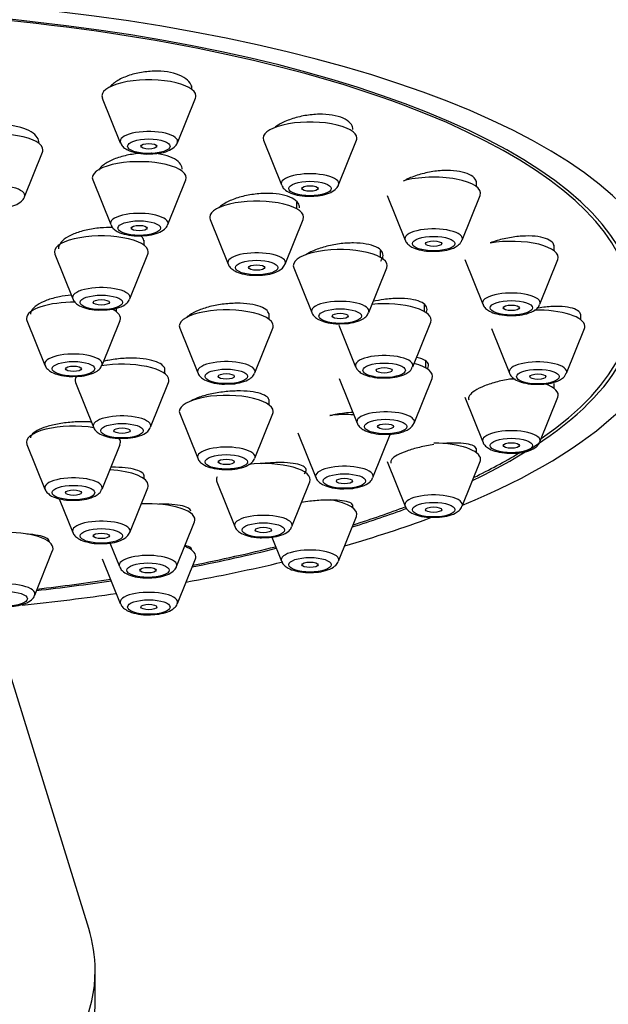
# Model space of a CAD drawing. Units: millimetres. Extents: x 0 to 1457, y 0 to 2776.
# Drawn here: x 656 to 678, y 2341 to 2378 of the extents above; entities that cross this region are included whole.
import ezdxf
from ezdxf import colors
from ezdxf.entities.mleader import LeaderData, LeaderLine
from ezdxf.math import Vec2, Vec3

# ---------------------------------------------------------------- set-up
doc = ezdxf.new("R2010")
doc.units = ezdxf.units.MM
doc.layers.add('DV1_Défaut', color=7, linetype='Continuous')
doc.layers.add('Défaut', color=7, linetype='Continuous')

# ---------------------------------------------------------------- blocks, each defined once
blk = doc.blocks.new('_DOT')
at = {"color": 0}
blk.add_line((0, 0), (-1, 0), dxfattribs=at)
at = {"color": 0, "const_width": 0.333}
blk.add_lwpolyline([(-0.1665, 0, 1), (0.1665, 0, 1)], format="xyb", close=True, dxfattribs=at)
blk = doc.blocks.new('SE')
at = {"layer": 'DV1_Défaut', "color": 7, "linetype": 'Continuous'}
for p, q in [((662.757, 2375.606), (662.757, 2375.734)), ((659.423, 2375.282), (660.094, 2373.617)), ((662.22, 2373.617), (662.89, 2375.282)), ((665.429, 2373.705), (666.1, 2372.041)), ((668.226, 2372.041), (668.896, 2373.705)), ((656.523, 2371.598), (657.194, 2373.262)), ((659.066, 2372.229), (659.736, 2370.564)), ((661.862, 2370.564), (662.533, 2372.229)), ((673.371, 2371.975), (673.371, 2372.178)), ((666.675, 2371.149), (666.675, 2371.402)), ((670.038, 2371.651), (670.708, 2369.986)), ((672.834, 2369.986), (673.505, 2371.651)), ((663.441, 2370.759), (664.112, 2369.094)), ((666.238, 2369.094), (666.909, 2370.759)), ((660.985, 2369.786), (660.985, 2369.977)), ((669.789, 2369.341), (669.789, 2369.603)), ((676.268, 2369.583), (676.268, 2369.798)), ((657.651, 2369.462), (658.322, 2367.797)), ((660.448, 2367.797), (661.118, 2369.462)), ((672.935, 2369.259), (673.606, 2367.594)), ((675.731, 2367.594), (676.402, 2369.259)), ((666.555, 2368.951), (667.226, 2367.286)), ((669.351, 2367.286), (670.022, 2368.951)), ((659.948, 2367.31), (659.948, 2367.443)), ((671.428, 2367.319), (671.428, 2367.577)), ((656.614, 2366.986), (657.285, 2365.321)), ((659.411, 2365.321), (660.082, 2366.986)), ((665.643, 2367.026), (665.643, 2367.246)), ((670.991, 2365.264), (671.662, 2366.929)), ((677.257, 2367.016), (677.257, 2367.228)), ((662.31, 2366.702), (662.98, 2365.037)), ((665.106, 2365.037), (665.777, 2366.702)), ((668.239, 2366.819), (668.865, 2365.264)), ((673.923, 2366.692), (674.594, 2365.027)), ((676.72, 2365.027), (677.39, 2366.692)), ((671.481, 2365.221), (671.481, 2365.461)), ((661.757, 2365.001), (661.757, 2365.205)), ((668.248, 2364.831), (668.919, 2363.166)), ((671.044, 2363.166), (671.715, 2364.831)), ((658.423, 2364.677), (659.094, 2363.012)), ((661.22, 2363.012), (661.89, 2364.677)), ((676.268, 2364.449), (676.268, 2364.642)), ((665.643, 2363.839), (665.643, 2364.047)), ((672.935, 2364.125), (673.606, 2362.46)), ((675.731, 2362.46), (676.402, 2364.125)), ((662.31, 2363.515), (662.98, 2361.85)), ((665.106, 2361.85), (665.777, 2363.515)), ((666.712, 2362.799), (667.383, 2361.135)), ((669.508, 2361.135), (670.179, 2362.799)), ((656.614, 2362.369), (657.285, 2360.704)), ((659.411, 2360.704), (660.082, 2362.369)), ((673.371, 2362.057), (673.371, 2362.217)), ((670.038, 2361.733), (670.708, 2360.068)), ((672.834, 2360.068), (673.505, 2361.733)), ((660.985, 2361.079), (660.985, 2361.236)), ((660.448, 2359.09), (661.118, 2360.755)), ((663.691, 2360.973), (664.362, 2359.308)), ((666.488, 2359.308), (667.158, 2360.973)), ((657.817, 2360.342), (658.322, 2359.09)), ((668.763, 2360.003), (668.763, 2360.116)), ((668.226, 2358.014), (668.896, 2359.678)), ((662.188, 2357.812), (662.858, 2359.477)), ((665.738, 2358.912), (666.1, 2358.014)), ((659.706, 2358.695), (660.062, 2357.812)), ((656.902, 2356.747), (657.572, 2358.412)), ((659.423, 2358.102), (660.094, 2356.437)), ((662.22, 2356.437), (662.89, 2358.102)), ((658.916, 2344.323), (655.365, 2355.794)), ((659.157, 2341.529), (659.157, 2342.755))]:
    blk.add_line(p, q, dxfattribs=at)
for centre, major_axis, ratio, start_param, end_param in [((646.657, 2367.516), (34, 0), 0.34202, 0, 3.833045), ((646.657, 2367.516), (32.65, 0), 0.34202, 0, 3.762175), ((646.657, 2367.516), (-32.5, 0), 0.34202, 2.681767, 6.283185), ((661.157, 2375.363), (1.75, 0), 0.34202, 0, 3.278509), ((661.157, 2375.363), (1.75, 0), 0.34202, 6.146269, 6.283185), ((667.163, 2373.787), (1.75, 0), 0.34202, 0, 3.278509), ((655.46, 2373.344), (1.75, 0), 0.34202, 0, 3.278509), ((661.157, 2373.667), (-1.073, 0), 0.34202, 3.004676, 6.283185), ((661.157, 2373.667), (-1.073, 0), 0.34202, 0, 0.136916), ((667.163, 2373.787), (1.75, 0), 0.34202, 6.146269, 6.283185), ((655.46, 2373.344), (1.75, 0), 0.34202, 6.146269, 6.283185), ((660.799, 2372.311), (-1.75, 0), 0.34202, 3.004676, 6.283185), ((667.163, 2372.091), (-1.073, 0), 0.34202, 3.004676, 6.283185), ((660.799, 2372.311), (-1.75, 0), 0.34202, 0, 0.136916), ((667.163, 2372.091), (-1.073, 0), 0.34202, 0, 0.136916), ((671.771, 2371.733), (-1.75, 0), 0.34202, 3.004676, 5.421138), ((655.46, 2371.648), (-1.073, 0), 0.34202, 3.004676, 6.283185), ((665.175, 2370.84), (-1.75, 0), 0.34202, 3.004676, 6.283185), ((660.799, 2370.615), (-1.073, 0), 0.34202, 3.004676, 6.283185), ((660.799, 2370.615), (-1.073, 0), 0.34202, 0, 0.136916), ((665.175, 2370.84), (-1.75, 0), 0.34202, 0, 0.136916), ((671.771, 2370.036), (-1.073, 0), 0.34202, 3.004676, 6.283185), ((659.385, 2369.543), (1.75, 0), 0.34202, 0, 3.278509), ((671.771, 2370.036), (-1.073, 0), 0.34202, 0, 0.136916), ((674.668, 2369.341), (-1.75, 0), 0.34202, 3.004676, 5.177084), ((659.385, 2369.543), (1.75, 0), 0.34202, 6.146269, 6.283185), ((665.175, 2369.144), (-1.073, 0), 0.34202, 3.004676, 6.283185), ((668.289, 2369.032), (-1.75, 0), 0.34202, 3.004676, 6.283185), ((665.175, 2369.144), (-1.073, 0), 0.34202, 0, 0.136916), ((668.289, 2369.032), (-1.75, 0), 0.34202, 0, 0.136916), ((659.385, 2367.847), (-1.073, 0), 0.34202, 3.004676, 6.283185), ((674.668, 2367.644), (-1.073, 0), 0.34202, 3.004676, 6.283185), ((658.348, 2367.068), (-1.75, 0), 0.34202, 4.67137, 6.283185), ((659.385, 2367.847), (-1.073, 0), 0.34202, 0, 0.136916), ((668.289, 2367.336), (-1.073, 0), 0.34202, 3.004676, 6.283185), ((674.668, 2367.644), (-1.073, 0), 0.34202, 0, 0.136916), ((658.348, 2367.068), (-1.75, 0), 0.34202, 3.004676, 3.761381), ((664.043, 2366.783), (1.75, 0), 0.34202, 0, 3.278509), ((668.289, 2367.336), (-1.073, 0), 0.34202, 0, 0.136916), ((669.928, 2367.011), (-1.75, 0), 0.34202, 3.004676, 4.97515), ((646.657, 2367.516), (34, 0), 0.34202, 5.591733, 6.283185), ((646.657, 2367.516), (32.65, 0), 0.34202, 5.662603, 6.283185), ((675.657, 2366.774), (1.75, 0), 0.34202, 0, 1.642646), ((658.348, 2367.068), (-1.75, 0), 0.34202, 0, 0.136916), ((664.043, 2366.783), (1.75, 0), 0.34202, 6.146269, 6.283185), ((675.657, 2366.774), (1.75, 0), 0.34202, 6.146269, 6.283185), ((658.348, 2365.371), (-1.073, 0), 0.34202, 3.004676, 6.283185), ((664.043, 2365.087), (-1.073, 0), 0.34202, 3.004676, 6.283185), ((669.928, 2365.314), (-1.073, 0), 0.34202, 3.004676, 6.283185), ((675.657, 2365.077), (-1.073, 0), 0.34202, 3.004676, 6.283185), ((658.348, 2365.371), (-1.073, 0), 0.34202, 0, 0.136916), ((660.157, 2364.759), (1.75, 0), 0.34202, 0, 2.027907), ((664.043, 2365.087), (-1.073, 0), 0.34202, 0, 0.136916), ((669.928, 2365.314), (-1.073, 0), 0.34202, 0, 0.136916), ((669.981, 2364.912), (-1.75, 0), 0.34202, 3.004676, 4.060401), ((675.657, 2365.077), (-1.073, 0), 0.34202, 0, 0.136916), ((660.157, 2364.759), (1.75, 0), 0.34202, 2.890133, 3.278509), ((660.157, 2364.759), (1.75, 0), 0.34202, 6.146269, 6.283185), ((674.668, 2364.207), (-1.75, 0), 0.34202, 4.628638, 4.75246), ((674.668, 2364.207), (-1.75, 0), 0.34202, 3.004676, 3.914304), ((664.043, 2363.597), (1.75, 0), 0.34202, 0, 3.278509), ((660.157, 2363.062), (1.073, 0), 0.34202, 0, 3.278509), ((664.043, 2363.597), (1.75, 0), 0.34202, 6.146269, 6.283185), ((668.445, 2362.881), (-1.75, 0), 0.34202, 4.5101, 5.030581), ((669.981, 2363.216), (-1.073, 0), 0.34202, 3.004676, 6.283185), ((658.348, 2362.45), (1.75, 0), 0.34202, 1.119064, 3.278509), ((660.157, 2363.062), (1.073, 0), 0.34202, 6.146269, 6.283185), ((669.981, 2363.216), (-1.073, 0), 0.34202, 0, 0.136916), ((674.668, 2362.51), (-1.073, 0), 0.34202, 3.004676, 6.283185), ((658.348, 2362.45), (1.75, 0), 0.34202, 0, 0.25101), ((674.668, 2362.51), (-1.073, 0), 0.34202, 0, 0.136916), ((658.348, 2362.45), (1.75, 0), 0.34202, 6.146269, 6.283185), ((664.043, 2361.9), (-1.073, 0), 0.34202, 3.004676, 6.283185), ((671.771, 2361.814), (1.75, 0), 0.34202, 0, 1.563076), ((664.043, 2361.9), (-1.073, 0), 0.34202, 0, 0.136916), ((646.657, 2367.516), (-32.5, 0), 0.34202, -3.753313, -3.656828), ((671.771, 2361.814), (1.75, 0), 0.34202, 6.146269, 6.283185), ((659.385, 2360.837), (1.75, 0), 0.34202, 0, 1.388571), ((665.425, 2361.055), (-1.75, 0), 0.34202, 3.004676, 5.037652), ((668.445, 2361.185), (-1.073, 0), 0.34202, 3.004676, 6.283185), ((658.348, 2360.754), (-1.073, 0), 0.34202, 3.004676, 6.283185), ((665.425, 2361.055), (-1.75, 0), 0.34202, 6.115964, 6.283185), ((665.425, 2361.055), (-1.75, 0), 0.34202, 0, 0.136916), ((668.445, 2361.185), (-1.073, 0), 0.34202, 0, 0.136916), ((658.348, 2360.754), (-1.073, 0), 0.34202, 0, 0.136916), ((659.385, 2360.837), (1.75, 0), 0.34202, 6.146269, 6.283185), ((671.771, 2360.118), (1.073, 0), 0.34202, 0, 3.278509), ((661.125, 2359.558), (-1.75, 0), 0.34202, 3.004676, 4.855719), ((667.163, 2359.76), (-1.75, 0), 0.34202, 3.004676, 4.262708), ((646.657, 2367.516), (32.65, 0), 0.34202, -0.827975, -0.739694), ((646.657, 2367.516), (-32.5, 0), 0.34202, -3.963968, -3.877767), ((671.771, 2360.118), (1.073, 0), 0.34202, 6.146269, 6.283185), ((665.425, 2359.358), (-1.073, 0), 0.34202, 3.004676, 6.283185), ((646.657, 2367.516), (34, 0), 0.34202, -0.874678, -0.744347), ((659.385, 2359.14), (-1.073, 0), 0.34202, 3.004676, 6.283185), ((665.425, 2359.358), (-1.073, 0), 0.34202, 0, 0.136916), ((655.839, 2358.493), (-1.75, 0), 0.34202, 3.004676, 4.712389), ((659.385, 2359.14), (-1.073, 0), 0.34202, 0, 0.136916), ((661.157, 2358.184), (1.75, 0), 0.34202, 0, 0.701709), ((646.657, 2367.516), (32.65, 0), 0.34202, -1.054671, -0.940292), ((646.657, 2367.516), (-32.5, 0), 0.34202, -4.192728, -4.0794), ((661.125, 2357.862), (-1.073, 0), 0.34202, 3.004676, 6.283185), ((661.157, 2358.184), (1.75, 0), 0.34202, 6.146269, 6.283185), ((667.163, 2358.064), (-1.073, 0), 0.34202, 3.004676, 6.283185), ((661.125, 2357.862), (-1.073, 0), 0.34202, 0, 0.136916), ((646.657, 2367.516), (34, 0), 0.34202, -1.084706, -0.960361), ((667.163, 2358.064), (-1.073, 0), 0.34202, 0, 0.136916), ((655.839, 2356.797), (1.073, 0), 0.34202, 0, 3.278509), ((646.657, 2367.516), (32.65, 0), 0.34202, -1.249358, -1.158107), ((646.657, 2367.516), (-32.5, 0), 0.34202, -4.388672, -4.298393), ((646.657, 2367.516), (34, 0), 0.34202, -1.279086, -1.169326), ((655.839, 2356.797), (1.073, 0), 0.34202, 6.146269, 6.283185), ((661.157, 2356.487), (1.073, 0), 0.34202, 0, 3.278509), ((661.157, 2356.487), (1.073, 0), 0.34202, 6.146269, 6.283185), ((646.657, 2342.755), (12.5, 0), 0.642788, 2.945163, 6.283185), ((646.657, 2342.755), (12.5, 0), 0.642788, 0, 0.196429), ((646.657, 2341.529), (12.5, 0), 0.642788, 3.141593, 6.283185)]:
    blk.add_ellipse(centre, major_axis=major_axis, ratio=ratio, start_param=start_param, end_param=end_param, dxfattribs=at)
for centre, major_axis in [((661.157, 2373.484), (-0.792, 0)), ((661.157, 2373.484), (-0.3, 0)), ((667.163, 2371.908), (0.792, 0)), ((667.163, 2371.908), (-0.3, 0)), ((660.799, 2370.432), (0.792, 0)), ((660.799, 2370.432), (-0.3, 0)), ((671.771, 2369.854), (-0.792, 0)), ((671.771, 2369.854), (-0.3, 0)), ((665.175, 2368.961), (-0.792, 0)), ((665.175, 2368.961), (-0.3, 0)), ((659.385, 2367.664), (-0.792, 0)), ((659.385, 2367.664), (-0.3, 0)), ((674.668, 2367.461), (-0.792, 0)), ((668.289, 2367.153), (-0.792, 0)), ((674.668, 2367.461), (-0.3, 0)), ((668.289, 2367.153), (-0.3, 0)), ((658.348, 2365.188), (-0.792, 0)), ((658.348, 2365.188), (-0.3, 0)), ((664.043, 2364.904), (-0.792, 0)), ((669.928, 2365.131), (-0.792, 0)), ((669.928, 2365.131), (-0.3, 0)), ((675.657, 2364.894), (-0.792, 0)), ((664.043, 2364.904), (-0.3, 0)), ((675.657, 2364.894), (-0.3, 0)), ((669.981, 2363.033), (-0.792, 0)), ((660.157, 2362.879), (-0.792, 0)), ((660.157, 2362.879), (-0.3, 0)), ((669.981, 2363.033), (-0.3, 0)), ((674.668, 2362.327), (0.792, 0)), ((674.668, 2362.327), (-0.3, 0)), ((664.043, 2361.717), (-0.792, 0)), ((664.043, 2361.717), (-0.3, 0)), ((668.445, 2361.002), (-0.792, 0)), ((668.445, 2361.002), (-0.3, 0)), ((658.348, 2360.571), (-0.792, 0)), ((658.348, 2360.571), (-0.3, 0)), ((671.771, 2359.935), (-0.792, 0)), ((671.771, 2359.935), (-0.3, 0)), ((659.385, 2358.957), (-0.792, 0)), ((665.425, 2359.176), (-0.792, 0)), ((665.425, 2359.176), (-0.3, 0)), ((659.385, 2358.957), (-0.3, 0)), ((667.163, 2357.881), (0.792, 0)), ((661.125, 2357.679), (-0.792, 0)), ((661.125, 2357.679), (-0.3, 0)), ((667.163, 2357.881), (-0.3, 0)), ((655.839, 2356.614), (0.792, 0)), ((661.157, 2356.305), (-0.792, 0)), ((661.157, 2356.305), (-0.3, 0))]:
    blk.add_ellipse(centre, major_axis=major_axis, ratio=0.34202, dxfattribs=at)
for points, knots in [([(662.757, 2375.626), (662.757, 2375.698), (662.736, 2375.769), (662.695, 2375.835), (662.646, 2375.915), (662.565, 2375.99), (662.46, 2376.053), (662.356, 2376.115), (662.226, 2376.168), (662.08, 2376.206), (661.935, 2376.244), (661.771, 2376.268), (661.601, 2376.278), (661.432, 2376.288), (661.252, 2376.283), (661.077, 2376.264), (660.9, 2376.245), (660.723, 2376.211), (660.56, 2376.166), (660.395, 2376.12), (660.239, 2376.06), (660.105, 2375.992), (659.969, 2375.923), (659.852, 2375.844), (659.764, 2375.76), (659.736, 2375.734), (659.71, 2375.706), (659.687, 2375.678)], [0, 0, 0, 0, 0.102193, 0.102193, 0.102193, 0.226589, 0.226589, 0.226589, 0.349059, 0.349059, 0.349059, 0.470048, 0.470048, 0.470048, 0.590634, 0.590634, 0.590634, 0.712034, 0.712034, 0.712034, 0.83511, 0.83511, 0.83511, 0.960024, 0.960024, 0.960024, 1, 1, 1, 1]), ([(668.763, 2374.105), (668.763, 2374.171), (668.743, 2374.235), (668.705, 2374.294), (668.658, 2374.368), (668.58, 2374.436), (668.477, 2374.492), (668.376, 2374.547), (668.249, 2374.592), (668.105, 2374.623), (667.963, 2374.654), (667.801, 2374.672), (667.633, 2374.676), (667.464, 2374.68), (667.285, 2374.67), (667.109, 2374.646), (666.931, 2374.622), (666.753, 2374.585), (666.588, 2374.536), (666.42, 2374.486), (666.261, 2374.424), (666.125, 2374.355), (666.025, 2374.304), (665.935, 2374.248), (665.859, 2374.19)], [0, 0, 0, 0, 0.106719, 0.106719, 0.106719, 0.240044, 0.240044, 0.240044, 0.371554, 0.371554, 0.371554, 0.502285, 0.502285, 0.502285, 0.633572, 0.633572, 0.633572, 0.766495, 0.766495, 0.766495, 0.90145, 0.90145, 0.90145, 1, 1, 1, 1]), ([(657.06, 2373.608), (657.06, 2373.677), (657.04, 2373.744), (657, 2373.808), (656.952, 2373.886), (656.872, 2373.961), (656.767, 2374.025), (656.664, 2374.088), (656.534, 2374.142), (656.387, 2374.184), (656.242, 2374.224), (656.077, 2374.253), (655.906, 2374.268), (655.736, 2374.282), (655.555, 2374.283), (655.378, 2374.27), (655.201, 2374.257), (655.023, 2374.23), (654.859, 2374.19), (654.694, 2374.151), (654.539, 2374.098), (654.405, 2374.037), (654.27, 2373.975), (654.154, 2373.902), (654.066, 2373.825), (653.985, 2373.754), (653.925, 2373.676), (653.892, 2373.598)], [0, 0, 0, 0, 0.093597, 0.093597, 0.093597, 0.209327, 0.209327, 0.209327, 0.32394, 0.32394, 0.32394, 0.437482, 0.437482, 0.437482, 0.550471, 0.550471, 0.550471, 0.663654, 0.663654, 0.663654, 0.777683, 0.777683, 0.777683, 0.892852, 0.892852, 0.892852, 1, 1, 1, 1]), ([(660.105, 2373.611), (660.116, 2373.581), (660.145, 2373.506), (660.262, 2373.4), (660.456, 2373.294), (660.755, 2373.219), (661.054, 2373.186), (661.195, 2373.198), (661.218, 2373.2)], [0, 0, 0, 0, 0.07393, 0.215171, 0.408798, 0.682145, 0.955532, 1, 1, 1, 1]), ([(661.218, 2373.2), (661.334, 2373.204), (661.556, 2373.215), (661.871, 2373.297), (662.078, 2373.417), (662.202, 2373.544), (662.215, 2373.609), (662.216, 2373.613)], [0, 0, 0, 0, 0.24045, 0.536713, 0.808683, 0.990527, 1, 1, 1, 1]), ([(660.926, 2373.222), (660.861, 2373.219), (660.796, 2373.215), (660.731, 2373.208), (660.553, 2373.19), (660.374, 2373.159), (660.21, 2373.116), (660.043, 2373.073), (659.886, 2373.017), (659.751, 2372.954), (659.615, 2372.89), (659.498, 2372.816), (659.409, 2372.738), (659.356, 2372.692), (659.312, 2372.644), (659.278, 2372.595)], [0, 0, 0, 0, 0.0913534, 0.0913534, 0.0913534, 0.3412867, 0.3412867, 0.3412867, 0.5936633, 0.5936633, 0.5936633, 0.8483141, 0.8483141, 0.8483141, 1, 1, 1, 1]), ([(662.399, 2372.624), (662.399, 2372.689), (662.38, 2372.753), (662.341, 2372.812), (662.293, 2372.886), (662.214, 2372.955), (662.111, 2373.013), (662.009, 2373.071), (661.88, 2373.119), (661.735, 2373.154), (661.591, 2373.189), (661.427, 2373.212), (661.258, 2373.221), (661.251, 2373.222), (661.245, 2373.222), (661.238, 2373.222)], [0, 0, 0, 0, 0.210877, 0.210877, 0.210877, 0.47293, 0.47293, 0.47293, 0.732405, 0.732405, 0.732405, 0.990262, 0.990262, 0.990262, 1, 1, 1, 1]), ([(673.371, 2372.093), (673.371, 2372.151), (673.354, 2372.207), (673.32, 2372.257), (673.275, 2372.324), (673.201, 2372.384), (673.102, 2372.433), (673.004, 2372.481), (672.879, 2372.52), (672.739, 2372.545), (672.599, 2372.57), (672.439, 2372.582), (672.272, 2372.582), (672.103, 2372.581), (671.923, 2372.566), (671.747, 2372.54), (671.568, 2372.513), (671.387, 2372.472), (671.219, 2372.422), (671.05, 2372.371), (670.888, 2372.308), (670.749, 2372.239), (670.712, 2372.22), (670.676, 2372.201), (670.642, 2372.182)], [0, 0, 0, 0, 0.1076988, 0.1076988, 0.1076988, 0.2490056, 0.2490056, 0.2490056, 0.3891205, 0.3891205, 0.3891205, 0.5294483, 0.5294483, 0.5294483, 0.671273, 0.671273, 0.671273, 0.8152488, 0.8152488, 0.8152488, 0.9611237, 0.9611237, 0.9611237, 1, 1, 1, 1]), ([(666.775, 2371.193), (666.775, 2371.253), (666.756, 2371.311), (666.72, 2371.365), (666.673, 2371.433), (666.596, 2371.496), (666.495, 2371.548), (666.395, 2371.6), (666.268, 2371.642), (666.126, 2371.672), (665.983, 2371.702), (665.821, 2371.719), (665.652, 2371.724), (665.482, 2371.728), (665.302, 2371.72), (665.125, 2371.699), (664.946, 2371.677), (664.766, 2371.643), (664.6, 2371.598), (664.432, 2371.553), (664.273, 2371.496), (664.137, 2371.432), (663.999, 2371.367), (663.88, 2371.294), (663.789, 2371.218), (663.776, 2371.207), (663.764, 2371.196), (663.752, 2371.185)], [0, 0, 0, 0, 0.098747, 0.098747, 0.098747, 0.224492, 0.224492, 0.224492, 0.349295, 0.349295, 0.349295, 0.473897, 0.473897, 0.473897, 0.599114, 0.599114, 0.599114, 0.725492, 0.725492, 0.725492, 0.853086, 0.853086, 0.853086, 0.981419, 0.981419, 0.981419, 1, 1, 1, 1]), ([(666.111, 2372.035), (666.122, 2372.005), (666.151, 2371.93), (666.268, 2371.824), (666.462, 2371.718), (666.761, 2371.642), (667.06, 2371.61), (667.202, 2371.621), (667.224, 2371.623)], [0, 0, 0, 0, 0.07393, 0.215171, 0.408798, 0.682145, 0.955532, 1, 1, 1, 1]), ([(667.224, 2371.623), (667.34, 2371.628), (667.562, 2371.639), (667.877, 2371.721), (668.084, 2371.841), (668.208, 2371.968), (668.221, 2372.033), (668.222, 2372.037)], [0, 0, 0, 0, 0.24045, 0.536713, 0.808683, 0.990527, 1, 1, 1, 1]), ([(655.522, 2371.18), (655.637, 2371.185), (655.859, 2371.196), (656.174, 2371.278), (656.381, 2371.398), (656.505, 2371.525), (656.518, 2371.59), (656.519, 2371.594)], [0, 0, 0, 0, 0.24045, 0.536713, 0.808683, 0.990527, 1, 1, 1, 1]), ([(659.818, 2370.449), (659.665, 2370.455), (659.504, 2370.452), (659.346, 2370.439), (659.168, 2370.424), (658.988, 2370.397), (658.821, 2370.359), (658.653, 2370.32), (658.494, 2370.27), (658.357, 2370.213), (658.219, 2370.155), (658.099, 2370.088), (658.007, 2370.017), (657.916, 2369.946), (657.85, 2369.869), (657.815, 2369.793), (657.795, 2369.75), (657.785, 2369.706), (657.785, 2369.663)], [0, 0, 0, 0, 0.161286, 0.161286, 0.161286, 0.343336, 0.343336, 0.343336, 0.526451, 0.526451, 0.526451, 0.710392, 0.710392, 0.710392, 0.894552, 0.894552, 0.894552, 1, 1, 1, 1]), ([(659.747, 2370.559), (659.759, 2370.529), (659.788, 2370.454), (659.905, 2370.348), (660.098, 2370.242), (660.398, 2370.166), (660.696, 2370.134), (660.838, 2370.145), (660.861, 2370.147)], [0, 0, 0, 0, 0.07393, 0.215171, 0.408798, 0.682145, 0.955532, 1, 1, 1, 1]), ([(660.861, 2370.147), (660.977, 2370.152), (661.199, 2370.163), (661.514, 2370.244), (661.72, 2370.365), (661.845, 2370.491), (661.858, 2370.557), (661.858, 2370.56)], [0, 0, 0, 0, 0.24045, 0.536713, 0.808683, 0.990527, 1, 1, 1, 1]), ([(660.984, 2369.894), (660.984, 2369.95), (660.968, 2370.004), (660.935, 2370.055), (660.913, 2370.088), (660.885, 2370.12), (660.851, 2370.15)], [0, 0, 0, 0, 0.609948, 0.609948, 0.609948, 1, 1, 1, 1]), ([(669.807, 2369.206), (669.846, 2369.258), (669.872, 2369.31), (669.883, 2369.36), (669.898, 2369.432), (669.883, 2369.503), (669.838, 2369.566), (669.794, 2369.628), (669.719, 2369.685), (669.621, 2369.731), (669.523, 2369.777), (669.398, 2369.814), (669.257, 2369.839), (669.116, 2369.864), (668.955, 2369.877), (668.787, 2369.878), (668.617, 2369.879), (668.436, 2369.868), (668.258, 2369.844), (668.079, 2369.821), (667.897, 2369.785), (667.729, 2369.739), (667.56, 2369.693), (667.4, 2369.637), (667.261, 2369.574), (667.169, 2369.532), (667.085, 2369.487), (667.012, 2369.44)], [0, 0, 0, 0, 0.083175, 0.083175, 0.083175, 0.202658, 0.202658, 0.202658, 0.32112, 0.32112, 0.32112, 0.439191, 0.439191, 0.439191, 0.557658, 0.557658, 0.557658, 0.677131, 0.677131, 0.677131, 0.797793, 0.797793, 0.797793, 0.919314, 0.919314, 0.919314, 1, 1, 1, 1]), ([(670.715, 2369.984), (670.717, 2369.974), (670.729, 2369.916), (670.82, 2369.819), (670.976, 2369.705), (671.231, 2369.616), (671.543, 2369.564), (671.733, 2369.569), (671.806, 2369.572)], [0, 0, 0, 0, 0.02351, 0.160574, 0.326894, 0.575942, 0.860462, 1, 1, 1, 1]), ([(671.806, 2369.572), (671.875, 2369.571), (672.055, 2369.57), (672.371, 2369.63), (672.618, 2369.732), (672.779, 2369.864), (672.81, 2369.95), (672.82, 2369.978)], [0, 0, 0, 0, 0.140453, 0.425898, 0.737162, 0.925781, 1, 1, 1, 1]), ([(676.268, 2369.728), (676.268, 2369.777), (676.253, 2369.824), (676.224, 2369.866), (676.182, 2369.926), (676.11, 2369.978), (676.015, 2370.02), (675.92, 2370.062), (675.799, 2370.094), (675.661, 2370.114), (675.522, 2370.134), (675.363, 2370.142), (675.197, 2370.137), (675.028, 2370.133), (674.847, 2370.116), (674.669, 2370.087), (674.489, 2370.058), (674.306, 2370.017), (674.136, 2369.966), (674.047, 2369.94), (673.959, 2369.91), (673.876, 2369.879)], [0, 0, 0, 0, 0.11326, 0.11326, 0.11326, 0.271341, 0.271341, 0.271341, 0.429221, 0.429221, 0.429221, 0.588449, 0.588449, 0.588449, 0.749996, 0.749996, 0.749996, 0.913863, 0.913863, 0.913863, 1, 1, 1, 1]), ([(664.119, 2369.092), (664.121, 2369.082), (664.133, 2369.023), (664.223, 2368.927), (664.379, 2368.813), (664.634, 2368.723), (664.947, 2368.671), (665.137, 2368.677), (665.209, 2368.679)], [0, 0, 0, 0, 0.02351, 0.160574, 0.326894, 0.575942, 0.860462, 1, 1, 1, 1]), ([(665.209, 2368.679), (665.278, 2368.678), (665.458, 2368.677), (665.775, 2368.737), (666.022, 2368.84), (666.183, 2368.971), (666.214, 2369.057), (666.224, 2369.086)], [0, 0, 0, 0, 0.140453, 0.425898, 0.737162, 0.925781, 1, 1, 1, 1]), ([(658.268, 2367.934), (658.116, 2367.921), (657.965, 2367.9), (657.823, 2367.871), (657.653, 2367.838), (657.491, 2367.793), (657.351, 2367.741), (657.211, 2367.689), (657.087, 2367.629), (656.992, 2367.565), (656.897, 2367.5), (656.826, 2367.431), (656.787, 2367.361), (656.761, 2367.316), (656.748, 2367.27), (656.748, 2367.225)], [0, 0, 0, 0, 0.186902, 0.186902, 0.186902, 0.409332, 0.409332, 0.409332, 0.632052, 0.632052, 0.632052, 0.854578, 0.854578, 0.854578, 1, 1, 1, 1]), ([(658.328, 2367.795), (658.33, 2367.785), (658.343, 2367.726), (658.433, 2367.629), (658.589, 2367.515), (658.844, 2367.426), (659.156, 2367.374), (659.347, 2367.38), (659.419, 2367.382)], [0, 0, 0, 0, 0.02351, 0.160574, 0.326894, 0.575942, 0.860462, 1, 1, 1, 1]), ([(659.419, 2367.382), (659.488, 2367.381), (659.668, 2367.38), (659.985, 2367.44), (660.232, 2367.543), (660.393, 2367.674), (660.424, 2367.76), (660.434, 2367.789)], [0, 0, 0, 0, 0.140453, 0.425898, 0.737162, 0.925781, 1, 1, 1, 1]), ([(671.495, 2367.287), (671.507, 2367.309), (671.515, 2367.33), (671.521, 2367.352), (671.538, 2367.418), (671.525, 2367.482), (671.482, 2367.539), (671.44, 2367.595), (671.368, 2367.646), (671.272, 2367.687), (671.176, 2367.728), (671.053, 2367.76), (670.914, 2367.781), (670.773, 2367.802), (670.613, 2367.812), (670.445, 2367.81), (670.275, 2367.808), (670.093, 2367.795), (669.914, 2367.77), (669.779, 2367.752), (669.642, 2367.727), (669.51, 2367.697)], [0, 0, 0, 0, 0.052427, 0.052427, 0.052427, 0.216397, 0.216397, 0.216397, 0.379566, 0.379566, 0.379566, 0.543011, 0.543011, 0.543011, 0.707677, 0.707677, 0.707677, 0.873988, 0.873988, 0.873988, 1, 1, 1, 1]), ([(665.643, 2367.177), (665.643, 2367.224), (665.628, 2367.269), (665.598, 2367.312), (665.556, 2367.371), (665.484, 2367.426), (665.388, 2367.472), (665.291, 2367.517), (665.168, 2367.555), (665.028, 2367.581), (664.887, 2367.608), (664.726, 2367.624), (664.557, 2367.628), (664.388, 2367.633), (664.206, 2367.625), (664.028, 2367.607), (663.848, 2367.589), (663.666, 2367.559), (663.498, 2367.519), (663.328, 2367.48), (663.167, 2367.43), (663.028, 2367.374), (662.889, 2367.318), (662.767, 2367.255), (662.674, 2367.189), (662.632, 2367.159), (662.595, 2367.128), (662.564, 2367.097)], [0, 0, 0, 0, 0.086312, 0.086312, 0.086312, 0.207916, 0.207916, 0.207916, 0.329463, 0.329463, 0.329463, 0.451408, 0.451408, 0.451408, 0.574035, 0.574035, 0.574035, 0.697331, 0.697331, 0.697331, 0.820994, 0.820994, 0.820994, 0.944554, 0.944554, 0.944554, 1, 1, 1, 1]), ([(667.232, 2367.284), (667.234, 2367.274), (667.247, 2367.215), (667.337, 2367.119), (667.493, 2367.005), (667.748, 2366.915), (668.06, 2366.863), (668.251, 2366.869), (668.323, 2366.871)], [0, 0, 0, 0, 0.02351, 0.160574, 0.326894, 0.575942, 0.860462, 1, 1, 1, 1]), ([(668.323, 2366.871), (668.392, 2366.871), (668.572, 2366.869), (668.888, 2366.929), (669.136, 2367.032), (669.297, 2367.163), (669.328, 2367.249), (669.338, 2367.278)], [0, 0, 0, 0, 0.140453, 0.425898, 0.737162, 0.925781, 1, 1, 1, 1]), ([(673.612, 2367.592), (673.614, 2367.582), (673.627, 2367.524), (673.717, 2367.427), (673.873, 2367.313), (674.128, 2367.224), (674.44, 2367.171), (674.631, 2367.177), (674.703, 2367.18)], [0, 0, 0, 0, 0.02351, 0.160574, 0.326894, 0.575942, 0.860462, 1, 1, 1, 1]), ([(674.703, 2367.18), (674.772, 2367.179), (674.952, 2367.178), (675.268, 2367.237), (675.515, 2367.34), (675.677, 2367.472), (675.708, 2367.558), (675.718, 2367.586)], [0, 0, 0, 0, 0.140453, 0.425898, 0.737162, 0.925781, 1, 1, 1, 1]), ([(677.257, 2367.17), (677.257, 2367.211), (677.243, 2367.25), (677.217, 2367.285), (677.178, 2367.337), (677.109, 2367.383), (677.017, 2367.419), (676.924, 2367.454), (676.804, 2367.481), (676.668, 2367.496), (676.53, 2367.512), (676.371, 2367.516), (676.204, 2367.509), (676.035, 2367.502), (675.853, 2367.483), (675.673, 2367.453), (675.653, 2367.45), (675.634, 2367.447), (675.614, 2367.443)], [0, 0, 0, 0, 0.138963, 0.138963, 0.138963, 0.345222, 0.345222, 0.345222, 0.552765, 0.552765, 0.552765, 0.76312, 0.76312, 0.76312, 0.976641, 0.976641, 0.976641, 1, 1, 1, 1]), ([(661.757, 2365.145), (661.757, 2365.185), (661.744, 2365.224), (661.719, 2365.261), (661.68, 2365.318), (661.611, 2365.371), (661.517, 2365.415), (661.423, 2365.46), (661.301, 2365.498), (661.163, 2365.525), (661.024, 2365.553), (660.863, 2365.572), (660.695, 2365.579), (660.526, 2365.587), (660.345, 2365.584), (660.165, 2365.571), (659.986, 2365.557), (659.804, 2365.533), (659.634, 2365.5), (659.573, 2365.488), (659.514, 2365.475), (659.456, 2365.461)], [0, 0, 0, 0, 0.107952, 0.107952, 0.107952, 0.2737, 0.2737, 0.2737, 0.439663, 0.439663, 0.439663, 0.606107, 0.606107, 0.606107, 0.773089, 0.773089, 0.773089, 0.940432, 0.940432, 0.940432, 1, 1, 1, 1]), ([(671.543, 2365.192), (671.556, 2365.213), (671.566, 2365.234), (671.573, 2365.254), (671.591, 2365.314), (671.58, 2365.372), (671.54, 2365.423), (671.499, 2365.474), (671.429, 2365.519), (671.335, 2365.555), (671.279, 2365.576), (671.215, 2365.595), (671.143, 2365.61)], [0, 0, 0, 0, 0.117007, 0.117007, 0.117007, 0.458176, 0.458176, 0.458176, 0.799353, 0.799353, 0.799353, 1, 1, 1, 1]), ([(657.292, 2365.319), (657.294, 2365.309), (657.306, 2365.25), (657.397, 2365.154), (657.552, 2365.04), (657.807, 2364.95), (658.12, 2364.898), (658.31, 2364.904), (658.382, 2364.907)], [0, 0, 0, 0, 0.02351, 0.160574, 0.326894, 0.575942, 0.860462, 1, 1, 1, 1]), ([(658.382, 2364.907), (658.451, 2364.906), (658.631, 2364.904), (658.948, 2364.964), (659.195, 2365.067), (659.356, 2365.198), (659.387, 2365.284), (659.397, 2365.313)], [0, 0, 0, 0, 0.140453, 0.425898, 0.737162, 0.925781, 1, 1, 1, 1]), ([(668.872, 2365.262), (668.874, 2365.252), (668.886, 2365.193), (668.976, 2365.097), (669.132, 2364.983), (669.387, 2364.893), (669.7, 2364.841), (669.89, 2364.847), (669.962, 2364.85)], [0, 0, 0, 0, 0.02351, 0.160574, 0.326894, 0.575942, 0.860462, 1, 1, 1, 1]), ([(669.962, 2364.85), (670.031, 2364.849), (670.211, 2364.847), (670.528, 2364.907), (670.775, 2365.01), (670.936, 2365.141), (670.967, 2365.227), (670.977, 2365.256)], [0, 0, 0, 0, 0.140453, 0.425898, 0.737162, 0.925781, 1, 1, 1, 1]), ([(662.987, 2365.035), (662.989, 2365.025), (663.001, 2364.966), (663.092, 2364.87), (663.248, 2364.756), (663.503, 2364.666), (663.815, 2364.614), (664.005, 2364.62), (664.078, 2364.622)], [0, 0, 0, 0, 0.02351, 0.160574, 0.326894, 0.575942, 0.860462, 1, 1, 1, 1]), ([(664.078, 2364.622), (664.147, 2364.622), (664.327, 2364.62), (664.643, 2364.68), (664.89, 2364.783), (665.051, 2364.914), (665.082, 2365), (665.092, 2365.029)], [0, 0, 0, 0, 0.140453, 0.425898, 0.737162, 0.925781, 1, 1, 1, 1]), ([(674.765, 2364.829), (674.739, 2364.826), (674.713, 2364.822), (674.688, 2364.818), (674.506, 2364.789), (674.321, 2364.75), (674.148, 2364.705), (673.976, 2364.66), (673.812, 2364.606), (673.67, 2364.55), (673.529, 2364.493), (673.406, 2364.432), (673.311, 2364.371), (673.217, 2364.311), (673.147, 2364.249), (673.108, 2364.191), (673.069, 2364.133), (673.059, 2364.077), (673.078, 2364.028)], [0, 0, 0, 0, 0.027988, 0.027988, 0.027988, 0.226666, 0.226666, 0.226666, 0.423962, 0.423962, 0.423962, 0.61848, 0.61848, 0.61848, 0.810104, 0.810104, 0.810104, 1, 1, 1, 1]), ([(674.6, 2365.025), (674.602, 2365.015), (674.615, 2364.956), (674.705, 2364.86), (674.861, 2364.746), (675.116, 2364.657), (675.429, 2364.604), (675.619, 2364.61), (675.691, 2364.613)], [0, 0, 0, 0, 0.02351, 0.160574, 0.326894, 0.575942, 0.860462, 1, 1, 1, 1]), ([(675.691, 2364.613), (675.76, 2364.612), (675.94, 2364.611), (676.257, 2364.67), (676.504, 2364.773), (676.665, 2364.904), (676.696, 2364.991), (676.706, 2365.019)], [0, 0, 0, 0, 0.140453, 0.425898, 0.737162, 0.925781, 1, 1, 1, 1]), ([(665.643, 2363.99), (665.643, 2364.028), (665.63, 2364.065), (665.603, 2364.099), (665.563, 2364.15), (665.493, 2364.197), (665.398, 2364.235), (665.303, 2364.273), (665.181, 2364.304), (665.042, 2364.325), (664.902, 2364.347), (664.74, 2364.359), (664.571, 2364.361), (664.401, 2364.363), (664.219, 2364.355), (664.039, 2364.337), (663.859, 2364.319), (663.676, 2364.291), (663.506, 2364.255), (663.337, 2364.219), (663.175, 2364.174), (663.035, 2364.125), (662.918, 2364.083), (662.813, 2364.037), (662.726, 2363.989)], [0, 0, 0, 0, 0.0887994, 0.0887994, 0.0887994, 0.2206555, 0.2206555, 0.2206555, 0.3531384, 0.3531384, 0.3531384, 0.4863963, 0.4863963, 0.4863963, 0.6202413, 0.6202413, 0.6202413, 0.7542249, 0.7542249, 0.7542249, 0.8878328, 0.8878328, 0.8878328, 1, 1, 1, 1]), ([(668.766, 2363.563), (668.66, 2363.556), (668.552, 2363.545), (668.444, 2363.532), (668.263, 2363.51), (668.08, 2363.477), (667.909, 2363.438), (667.909, 2363.438), (667.908, 2363.438), (667.908, 2363.438)], [0, 0, 0, 0, 0.372436, 0.372436, 0.372436, 0.999301, 0.999301, 0.999301, 1, 1, 1, 1]), ([(659.029, 2363.199), (658.98, 2363.203), (658.93, 2363.206), (658.879, 2363.208), (658.71, 2363.215), (658.527, 2363.212), (658.348, 2363.2), (658.168, 2363.188), (657.986, 2363.167), (657.816, 2363.137), (657.647, 2363.108), (657.486, 2363.07), (657.346, 2363.027), (657.207, 2362.983), (657.084, 2362.933), (656.99, 2362.881), (656.895, 2362.829), (656.826, 2362.772), (656.787, 2362.717), (656.761, 2362.68), (656.748, 2362.644), (656.748, 2362.608)], [0, 0, 0, 0, 0.0504946, 0.0504946, 0.0504946, 0.2191477, 0.2191477, 0.2191477, 0.3876159, 0.3876159, 0.3876159, 0.555613, 0.555613, 0.555613, 0.7230616, 0.7230616, 0.7230616, 0.8901258, 0.8901258, 0.8901258, 1, 1, 1, 1]), ([(659.1, 2363.01), (659.102, 2363), (659.115, 2362.942), (659.205, 2362.845), (659.361, 2362.731), (659.616, 2362.642), (659.929, 2362.589), (660.119, 2362.595), (660.191, 2362.598)], [0, 0, 0, 0, 0.02351, 0.160574, 0.326894, 0.575942, 0.860462, 1, 1, 1, 1]), ([(660.191, 2362.598), (660.26, 2362.597), (660.44, 2362.596), (660.757, 2362.656), (661.004, 2362.758), (661.165, 2362.89), (661.196, 2362.976), (661.206, 2363.004)], [0, 0, 0, 0, 0.140453, 0.425898, 0.737162, 0.925781, 1, 1, 1, 1]), ([(668.925, 2363.164), (668.927, 2363.154), (668.939, 2363.095), (669.03, 2362.999), (669.186, 2362.885), (669.441, 2362.795), (669.753, 2362.743), (669.943, 2362.749), (670.016, 2362.751)], [0, 0, 0, 0, 0.02351, 0.160574, 0.326894, 0.575942, 0.860462, 1, 1, 1, 1]), ([(670.016, 2362.751), (670.085, 2362.751), (670.265, 2362.749), (670.581, 2362.809), (670.828, 2362.912), (670.989, 2363.043), (671.021, 2363.129), (671.031, 2363.158)], [0, 0, 0, 0, 0.140453, 0.425898, 0.737162, 0.925781, 1, 1, 1, 1]), ([(671.781, 2362.36), (671.6, 2362.334), (671.415, 2362.299), (671.242, 2362.259), (671.072, 2362.219), (670.91, 2362.172), (670.769, 2362.122), (670.63, 2362.073), (670.508, 2362.02), (670.413, 2361.967), (670.32, 2361.915), (670.251, 2361.862), (670.211, 2361.812), (670.172, 2361.761), (670.162, 2361.713), (670.181, 2361.671)], [0, 0, 0, 0, 0.204905, 0.204905, 0.204905, 0.407151, 0.407151, 0.407151, 0.6062996, 0.6062996, 0.6062996, 0.8033019, 0.8033019, 0.8033019, 1, 1, 1, 1]), ([(673.371, 2362.175), (673.371, 2362.204), (673.359, 2362.232), (673.336, 2362.257), (673.299, 2362.296), (673.232, 2362.33), (673.141, 2362.356), (673.048, 2362.382), (672.928, 2362.401), (672.79, 2362.41), (672.65, 2362.42), (672.489, 2362.421), (672.319, 2362.412), (672.253, 2362.409), (672.185, 2362.404), (672.116, 2362.398)], [0, 0, 0, 0, 0.1545411, 0.1545411, 0.1545411, 0.4001821, 0.4001821, 0.4001821, 0.6495535, 0.6495535, 0.6495535, 0.9021952, 0.9021952, 0.9021952, 1, 1, 1, 1]), ([(673.612, 2362.458), (673.614, 2362.448), (673.627, 2362.389), (673.717, 2362.293), (673.873, 2362.179), (674.128, 2362.089), (674.44, 2362.037), (674.631, 2362.043), (674.703, 2362.046)], [0, 0, 0, 0, 0.02351, 0.160574, 0.326894, 0.575942, 0.860462, 1, 1, 1, 1]), ([(674.703, 2362.046), (674.772, 2362.045), (674.952, 2362.043), (675.268, 2362.103), (675.515, 2362.206), (675.677, 2362.337), (675.708, 2362.423), (675.718, 2362.452)], [0, 0, 0, 0, 0.140453, 0.425898, 0.737162, 0.925781, 1, 1, 1, 1]), ([(662.987, 2361.848), (662.989, 2361.838), (663.001, 2361.779), (663.092, 2361.683), (663.248, 2361.569), (663.503, 2361.48), (663.815, 2361.427), (664.005, 2361.433), (664.078, 2361.436)], [0, 0, 0, 0, 0.02351, 0.160574, 0.326894, 0.575942, 0.860462, 1, 1, 1, 1]), ([(664.078, 2361.436), (664.147, 2361.435), (664.327, 2361.434), (664.643, 2361.493), (664.89, 2361.596), (665.051, 2361.727), (665.082, 2361.814), (665.092, 2361.842)], [0, 0, 0, 0, 0.140453, 0.425898, 0.737162, 0.925781, 1, 1, 1, 1]), ([(660.984, 2361.188), (660.984, 2361.22), (660.971, 2361.251), (660.946, 2361.28), (660.906, 2361.324), (660.836, 2361.365), (660.742, 2361.399), (660.646, 2361.433), (660.524, 2361.462), (660.383, 2361.482), (660.242, 2361.502), (660.08, 2361.514), (659.91, 2361.518), (659.855, 2361.519), (659.799, 2361.519), (659.742, 2361.519)], [0, 0, 0, 0, 0.164566, 0.164566, 0.164566, 0.414795, 0.414795, 0.414795, 0.666365, 0.666365, 0.666365, 0.918618, 0.918618, 0.918618, 1, 1, 1, 1]), ([(666.945, 2361.272), (666.978, 2361.302), (667.002, 2361.333), (667.014, 2361.362), (667.034, 2361.41), (667.025, 2361.456), (666.987, 2361.497), (666.948, 2361.539), (666.879, 2361.576), (666.785, 2361.605), (666.691, 2361.635), (666.569, 2361.658), (666.429, 2361.672), (666.289, 2361.687), (666.126, 2361.693), (665.956, 2361.69), (665.785, 2361.688), (665.601, 2361.676), (665.42, 2361.657), (665.399, 2361.654), (665.378, 2361.652), (665.356, 2361.65)], [0, 0, 0, 0, 0.103735, 0.103735, 0.103735, 0.2761197, 0.2761197, 0.2761197, 0.4499892, 0.4499892, 0.4499892, 0.625584, 0.625584, 0.625584, 0.8024002, 0.8024002, 0.8024002, 0.9793824, 0.9793824, 0.9793824, 1, 1, 1, 1]), ([(667.389, 2361.132), (667.391, 2361.123), (667.403, 2361.064), (667.494, 2360.967), (667.65, 2360.853), (667.905, 2360.764), (668.217, 2360.712), (668.407, 2360.717), (668.48, 2360.72)], [0, 0, 0, 0, 0.02351, 0.160574, 0.326894, 0.575942, 0.860462, 1, 1, 1, 1]), ([(668.48, 2360.72), (668.549, 2360.719), (668.729, 2360.718), (669.045, 2360.778), (669.292, 2360.881), (669.453, 2361.012), (669.485, 2361.098), (669.495, 2361.126)], [0, 0, 0, 0, 0.140453, 0.425898, 0.737162, 0.925781, 1, 1, 1, 1]), ([(657.292, 2360.702), (657.294, 2360.692), (657.306, 2360.633), (657.397, 2360.536), (657.552, 2360.422), (657.807, 2360.333), (658.12, 2360.281), (658.31, 2360.287), (658.382, 2360.289)], [0, 0, 0, 0, 0.02351, 0.160574, 0.326894, 0.575942, 0.860462, 1, 1, 1, 1]), ([(658.382, 2360.289), (658.451, 2360.288), (658.631, 2360.287), (658.948, 2360.347), (659.195, 2360.45), (659.356, 2360.581), (659.387, 2360.667), (659.397, 2360.696)], [0, 0, 0, 0, 0.140453, 0.425898, 0.737162, 0.925781, 1, 1, 1, 1]), ([(662.725, 2359.875), (662.725, 2359.902), (662.712, 2359.929), (662.687, 2359.954), (662.648, 2359.992), (662.579, 2360.026), (662.484, 2360.054), (662.389, 2360.083), (662.266, 2360.105), (662.125, 2360.12), (661.984, 2360.135), (661.821, 2360.143), (661.65, 2360.143), (661.611, 2360.143), (661.572, 2360.143), (661.533, 2360.142)], [0, 0, 0, 0, 0.165807, 0.165807, 0.165807, 0.422891, 0.422891, 0.422891, 0.682017, 0.682017, 0.682017, 0.941767, 0.941767, 0.941767, 1, 1, 1, 1]), ([(668.763, 2360.078), (668.763, 2360.104), (668.75, 2360.128), (668.727, 2360.15), (668.689, 2360.185), (668.621, 2360.215), (668.528, 2360.238), (668.433, 2360.262), (668.311, 2360.278), (668.171, 2360.287), (668.03, 2360.296), (667.866, 2360.298), (667.694, 2360.291), (667.523, 2360.284), (667.338, 2360.27), (667.155, 2360.248), (667.051, 2360.236), (666.946, 2360.221), (666.842, 2360.204)], [0, 0, 0, 0, 0.119941, 0.119941, 0.119941, 0.309753, 0.309753, 0.309753, 0.502237, 0.502237, 0.502237, 0.696126, 0.696126, 0.696126, 0.889483, 0.889483, 0.889483, 1, 1, 1, 1]), ([(670.715, 2360.066), (670.717, 2360.056), (670.729, 2359.997), (670.82, 2359.901), (670.976, 2359.787), (671.231, 2359.697), (671.543, 2359.645), (671.733, 2359.651), (671.806, 2359.653)], [0, 0, 0, 0, 0.02351, 0.160574, 0.326894, 0.575942, 0.860462, 1, 1, 1, 1]), ([(671.806, 2359.653), (671.875, 2359.652), (672.055, 2359.651), (672.371, 2359.711), (672.618, 2359.814), (672.779, 2359.945), (672.81, 2360.031), (672.82, 2360.06)], [0, 0, 0, 0, 0.140453, 0.425898, 0.737162, 0.925781, 1, 1, 1, 1]), ([(664.368, 2359.306), (664.37, 2359.296), (664.383, 2359.238), (664.473, 2359.141), (664.629, 2359.027), (664.884, 2358.938), (665.196, 2358.886), (665.387, 2358.891), (665.459, 2358.894)], [0, 0, 0, 0, 0.02351, 0.160574, 0.326894, 0.575942, 0.860462, 1, 1, 1, 1]), ([(665.459, 2358.894), (665.528, 2358.893), (665.708, 2358.892), (666.025, 2358.952), (666.272, 2359.054), (666.433, 2359.186), (666.464, 2359.272), (666.474, 2359.3)], [0, 0, 0, 0, 0.140453, 0.425898, 0.737162, 0.925781, 1, 1, 1, 1]), ([(657.439, 2358.762), (657.439, 2358.787), (657.426, 2358.812), (657.401, 2358.836), (657.362, 2358.872), (657.291, 2358.906), (657.196, 2358.934), (657.1, 2358.963), (656.976, 2358.987), (656.834, 2359.004), (656.764, 2359.012), (656.688, 2359.019), (656.608, 2359.025)], [0, 0, 0, 0, 0.2050661, 0.2050661, 0.2050661, 0.5228262, 0.5228262, 0.5228262, 0.8418019, 0.8418019, 0.8418019, 1, 1, 1, 1]), ([(658.328, 2359.088), (658.33, 2359.078), (658.343, 2359.02), (658.433, 2358.923), (658.589, 2358.809), (658.844, 2358.72), (659.156, 2358.667), (659.347, 2358.673), (659.419, 2358.676)], [0, 0, 0, 0, 0.02351, 0.160574, 0.326894, 0.575942, 0.860462, 1, 1, 1, 1]), ([(659.419, 2358.676), (659.488, 2358.675), (659.668, 2358.674), (659.985, 2358.733), (660.232, 2358.836), (660.393, 2358.968), (660.424, 2359.054), (660.434, 2359.082)], [0, 0, 0, 0, 0.140453, 0.425898, 0.737162, 0.925781, 1, 1, 1, 1]), ([(662.757, 2358.447), (662.757, 2358.47), (662.744, 2358.492), (662.718, 2358.513), (662.679, 2358.544), (662.609, 2358.572), (662.513, 2358.594), (662.511, 2358.595), (662.508, 2358.596), (662.506, 2358.596)], [0, 0, 0, 0, 0.385982, 0.385982, 0.385982, 0.983715, 0.983715, 0.983715, 1, 1, 1, 1]), ([(660.073, 2357.806), (660.084, 2357.776), (660.113, 2357.701), (660.23, 2357.595), (660.424, 2357.489), (660.723, 2357.414), (661.022, 2357.381), (661.163, 2357.393), (661.186, 2357.395)], [0, 0, 0, 0, 0.07393, 0.215171, 0.408798, 0.682145, 0.955532, 1, 1, 1, 1]), ([(661.186, 2357.395), (661.302, 2357.399), (661.524, 2357.41), (661.839, 2357.492), (662.046, 2357.612), (662.17, 2357.739), (662.183, 2357.804), (662.184, 2357.808)], [0, 0, 0, 0, 0.24045, 0.536713, 0.808683, 0.990527, 1, 1, 1, 1]), ([(666.106, 2358.012), (666.108, 2358.002), (666.121, 2357.943), (666.211, 2357.846), (666.367, 2357.732), (666.622, 2357.643), (666.935, 2357.591), (667.125, 2357.597), (667.197, 2357.599)], [0, 0, 0, 0, 0.02351, 0.160574, 0.326894, 0.575942, 0.860462, 1, 1, 1, 1]), ([(667.197, 2357.599), (667.266, 2357.598), (667.446, 2357.597), (667.763, 2357.657), (668.01, 2357.76), (668.171, 2357.891), (668.202, 2357.977), (668.212, 2358.005)], [0, 0, 0, 0, 0.140453, 0.425898, 0.737162, 0.925781, 1, 1, 1, 1]), ([(655.901, 2356.33), (656.016, 2356.334), (656.238, 2356.345), (656.553, 2356.427), (656.76, 2356.547), (656.884, 2356.674), (656.897, 2356.739), (656.898, 2356.743)], [0, 0, 0, 0, 0.24045, 0.536713, 0.808683, 0.990527, 1, 1, 1, 1]), ([(660.105, 2356.432), (660.116, 2356.402), (660.145, 2356.327), (660.262, 2356.221), (660.456, 2356.114), (660.755, 2356.039), (661.054, 2356.006), (661.195, 2356.018), (661.218, 2356.02)], [0, 0, 0, 0, 0.07393, 0.215171, 0.408798, 0.682145, 0.955532, 1, 1, 1, 1]), ([(661.218, 2356.02), (661.334, 2356.025), (661.556, 2356.036), (661.871, 2356.117), (662.078, 2356.238), (662.202, 2356.364), (662.215, 2356.43), (662.216, 2356.433)], [0, 0, 0, 0, 0.24045, 0.536713, 0.808683, 0.990527, 1, 1, 1, 1])]:
    blk.add_open_spline(points, degree=3, knots=knots, dxfattribs=at)

msp = doc.modelspace()

# ---------------------------------------------------------------- block references
at = {"layer": 'Défaut'}
msp.add_blockref('SE', (0, 0), dxfattribs=at)

# ---------------------------------------------------------------- leaders
at = {"layer": 'Défaut', "color": 7, "linetype": 'Continuous'}
ml = msp.add_multileader_mtext('Standard', dxfattribs=at)
ml.set_content('{\\pxsm0.9;\\fSolid Edge ISO|b1||i0||c0|p34;\\W1.;12/03/2024\\P}', color=256)
ml.set_leader_properties()
ml.set_arrow_properties(name='DOT')
ml.build(insert=Vec2(0, 0))
ml.multileader.update_dxf_attribs({"leader_type": 0, "dogleg_length": 0, "arrow_head_size": 12})
ctx = ml.context
ctx.base_point, ctx.char_height, ctx.arrow_head_size = Vec3(1369.023, 2741.626), 12, 12
notes = []
notes.append((ctx, [(0, (0, 0, 0), (0, 0), (1, 0), 1, [])]))
ctx.mtext.insert = Vec3(1371.023, 2747.626)
for ctx, leaders in notes:
    for number, flags, end, landing, length, lines in leaders:
        leader = LeaderData()
        leader.index, (leader.has_last_leader_line, leader.has_dogleg_vector, leader.attachment_direction) = number, flags
        leader.last_leader_point, leader.dogleg_vector, leader.dogleg_length = Vec3(end), Vec3(landing), length
        for number, points, colour, breaks in lines:
            line = LeaderLine()
            line.index, line.vertices, line.color, line.breaks = number, Vec3.list(points), colors.encode_raw_color(colour), breaks
            leader.lines.append(line)
        ctx.leaders.append(leader)

doc.saveas('drawing.dxf')
